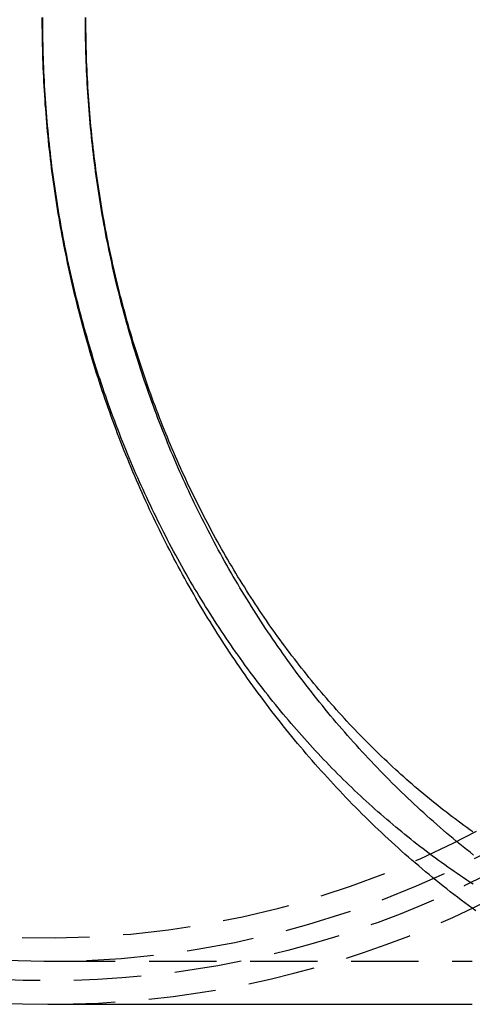
# Model space of a CAD drawing. Extents: x -9 to 256, y -60 to 305.
# Drawn here: x 27 to 43, y -54 to -18 of the extents above; entities that cross this region are included whole.
import ezdxf

# ---------------------------------------------------------------- set-up
doc = ezdxf.new("R2010")
doc.units = 0
doc.header["$LTSCALE"] = 10
doc.linetypes.add('VERDECKT', pattern=[0.375, 0.25, -0.125])
doc.layers.get('0').update_dxf_attribs({"linetype": 'CONTINUOUS'})
doc.layers.add('STEMPEL', color=3, linetype='CONTINUOUS')

# ---------------------------------------------------------------- blocks, each defined once
blk = doc.blocks.new('A$C36C36B18')
at = {"color": 1, "linetype": 'VERDECKT'}
blk.add_line((117.816, -235.681), (133.558, -235.681), dxfattribs=at)
blk.add_line((117.816, -237.281), (133.558, -237.281))
blk.add_polyline3d([(133.683, -233.817, 0), (133.547, -233.718, 0), (133.412, -233.618, 0), (133.277, -233.517, 0), (133.143, -233.415, 0), (133.009, -233.313, 0), (132.875, -233.211, 0), (132.742, -233.108, 0), (132.61, -233.004, 0), (132.478, -232.899, 0), (132.346, -232.794, 0), (132.216, -232.688, 0), (132.085, -232.582, 0), (131.955, -232.475, 0), (131.826, -232.368, 0), (131.697, -232.26, 0), (131.568, -232.151, 0), (131.44, -232.042, 0), (131.313, -231.932, 0), (131.186, -231.821, 0), (131.059, -231.71, 0), (130.933, -231.598, 0), (130.808, -231.486, 0), (130.683, -231.373, 0), (130.559, -231.26, 0), (130.435, -231.146, 0), (130.312, -231.031, 0), (130.189, -230.916, 0), (130.066, -230.801, 0), (129.945, -230.685, 0), (129.823, -230.568, 0), (129.703, -230.451, 0), (129.582, -230.333, 0), (129.463, -230.214, 0), (129.344, -230.095, 0), (129.225, -229.976, 0), (129.107, -229.856, 0), (128.989, -229.735, 0), (128.872, -229.614, 0), (128.756, -229.493, 0), (128.64, -229.37, 0), (128.525, -229.248, 0), (128.41, -229.125, 0), (128.295, -229.001, 0), (128.182, -228.877, 0), (128.069, -228.752, 0), (127.956, -228.627, 0), (127.844, -228.501, 0), (127.732, -228.375, 0), (127.621, -228.248, 0), (127.511, -228.121, 0), (127.401, -227.993, 0), (127.292, -227.865, 0), (127.183, -227.736, 0), (127.075, -227.607, 0), (126.967, -227.478, 0), (126.86, -227.347, 0), (126.753, -227.217, 0), (126.647, -227.086, 0), (126.542, -226.954, 0), (126.437, -226.822, 0), (126.333, -226.69, 0), (126.229, -226.557, 0), (126.126, -226.424, 0), (126.024, -226.29, 0), (125.922, -226.155, 0), (125.821, -226.021, 0), (125.72, -225.886, 0), (125.62, -225.75, 0), (125.52, -225.614, 0), (125.421, -225.477, 0), (125.323, -225.34, 0), (125.225, -225.203, 0), (125.127, -225.065, 0), (125.031, -224.927, 0), (124.935, -224.789, 0), (124.839, -224.65, 0), (124.744, -224.51, 0), (124.65, -224.37, 0), (124.556, -224.23, 0), (124.463, -224.089, 0), (124.371, -223.948, 0), (124.279, -223.807, 0), (124.188, -223.665, 0), (124.097, -223.523, 0), (124.007, -223.38, 0), (123.918, -223.237, 0), (123.829, -223.094, 0), (123.74, -222.95, 0), (123.653, -222.806, 0), (123.566, -222.661, 0), (123.479, -222.516, 0), (123.393, -222.371, 0), (123.308, -222.225, 0), (123.223, -222.079, 0), (123.139, -221.933, 0), (123.056, -221.786, 0), (122.973, -221.639, 0), (122.891, -221.491, 0), (122.809, -221.344, 0), (122.728, -221.195, 0), (122.648, -221.047, 0), (122.568, -220.898, 0), (122.489, -220.749, 0), (122.411, -220.599, 0), (122.333, -220.449, 0), (122.255, -220.299, 0), (122.179, -220.149, 0), (122.103, -219.998, 0), (122.027, -219.847, 0), (121.952, -219.695, 0), (121.878, -219.543, 0), (121.805, -219.391, 0), (121.732, -219.239, 0), (121.659, -219.086, 0), (121.588, -218.933, 0), (121.516, -218.78, 0), (121.446, -218.626, 0), (121.376, -218.472, 0), (121.307, -218.318, 0), (121.238, -218.163, 0), (121.17, -218.008, 0), (121.103, -217.853, 0), (121.036, -217.698, 0), (120.97, -217.542, 0), (120.905, -217.386, 0), (120.84, -217.23, 0), (120.775, -217.074, 0), (120.712, -216.917, 0), (120.649, -216.76, 0), (120.587, -216.602, 0), (120.525, -216.445, 0), (120.464, -216.287, 0), (120.403, -216.129, 0), (120.344, -215.971, 0), (120.284, -215.812, 0), (120.226, -215.653, 0), (120.168, -215.494, 0), (120.111, -215.335, 0), (120.054, -215.175, 0), (119.998, -215.016, 0), (119.943, -214.856, 0), (119.888, -214.695, 0), (119.834, -214.535, 0), (119.781, -214.374, 0), (119.728, -214.213, 0), (119.676, -214.052, 0), (119.624, -213.891, 0), (119.573, -213.729, 0), (119.523, -213.568, 0), (119.474, -213.406, 0), (119.425, -213.243, 0), (119.376, -213.081, 0), (119.329, -212.918, 0), (119.282, -212.756, 0), (119.235, -212.593, 0), (119.19, -212.43, 0), (119.145, -212.266, 0), (119.1, -212.103, 0), (119.056, -211.939, 0), (119.013, -211.775, 0), (118.971, -211.611, 0), (118.929, -211.447, 0), (118.888, -211.282, 0), (118.847, -211.118, 0), (118.808, -210.953, 0), (118.768, -210.788, 0), (118.73, -210.623, 0), (118.692, -210.458, 0), (118.655, -210.292, 0), (118.618, -210.127, 0), (118.582, -209.961, 0), (118.547, -209.795, 0), (118.512, -209.629, 0), (118.478, -209.463, 0), (118.445, -209.297, 0), (118.412, -209.13, 0), (118.38, -208.964, 0), (118.348, -208.797, 0), (118.317, -208.63, 0), (118.287, -208.464, 0), (118.258, -208.296, 0), (118.229, -208.129, 0), (118.201, -207.962, 0), (118.173, -207.795, 0), (118.146, -207.627, 0), (118.12, -207.459, 0), (118.095, -207.292, 0), (118.07, -207.124, 0), (118.045, -206.956, 0), (118.022, -206.788, 0), (117.999, -206.62, 0), (117.977, -206.452, 0), (117.955, -206.283, 0), (117.934, -206.115, 0), (117.914, -205.946, 0), (117.894, -205.778, 0), (117.875, -205.609, 0), (117.856, -205.44, 0), (117.839, -205.272, 0), (117.822, -205.103, 0), (117.805, -204.934, 0), (117.789, -204.765, 0), (117.774, -204.596, 0), (117.76, -204.427, 0), (117.746, -204.257, 0), (117.733, -204.088, 0), (117.72, -203.919, 0), (117.709, -203.75, 0), (117.697, -203.58, 0), (117.687, -203.411, 0), (117.677, -203.241, 0), (117.668, -203.072, 0), (117.659, -202.902, 0), (117.651, -202.733, 0), (117.644, -202.563, 0), (117.637, -202.393, 0), (117.632, -202.224, 0), (117.626, -202.054, 0), (117.622, -201.884, 0), (117.618, -201.714, 0), (117.614, -201.545, 0), (117.612, -201.375, 0), (117.61, -201.205, 0), (117.608, -201.035, 0), (117.608, -200.866, 0), (117.608, -200.696, 0)])
at = {"color": 1}
for points in [[(133.6, -231.747, 0), (133.474, -231.647, 0), (133.348, -231.547, 0), (133.223, -231.446, 0), (133.099, -231.344, 0), (132.974, -231.242, 0), (132.85, -231.139, 0), (132.727, -231.036, 0), (132.604, -230.932, 0), (132.482, -230.827, 0), (132.36, -230.722, 0), (132.239, -230.616, 0), (132.118, -230.51, 0), (131.997, -230.403, 0), (131.877, -230.296, 0), (131.758, -230.188, 0), (131.639, -230.08, 0), (131.521, -229.971, 0), (131.403, -229.861, 0), (131.285, -229.751, 0), (131.168, -229.64, 0), (131.051, -229.529, 0), (130.935, -229.418, 0), (130.82, -229.305, 0), (130.705, -229.193, 0), (130.59, -229.079, 0), (130.476, -228.965, 0), (130.363, -228.851, 0), (130.25, -228.736, 0), (130.137, -228.621, 0), (130.025, -228.505, 0), (129.914, -228.388, 0), (129.803, -228.271, 0), (129.692, -228.154, 0), (129.582, -228.036, 0), (129.473, -227.918, 0), (129.364, -227.799, 0), (129.256, -227.679, 0), (129.148, -227.559, 0), (129.04, -227.439, 0), (128.933, -227.318, 0), (128.827, -227.197, 0), (128.721, -227.075, 0), (128.616, -226.952, 0), (128.511, -226.83, 0), (128.407, -226.706, 0), (128.303, -226.583, 0), (128.2, -226.458, 0), (128.098, -226.334, 0), (127.996, -226.208, 0), (127.894, -226.083, 0), (127.793, -225.957, 0), (127.693, -225.83, 0), (127.593, -225.703, 0), (127.493, -225.576, 0), (127.395, -225.448, 0), (127.296, -225.32, 0), (127.199, -225.191, 0), (127.101, -225.062, 0), (127.005, -224.932, 0), (126.909, -224.802, 0), (126.813, -224.672, 0), (126.718, -224.541, 0), (126.624, -224.41, 0), (126.53, -224.278, 0), (126.437, -224.146, 0), (126.344, -224.013, 0), (126.252, -223.88, 0), (126.16, -223.747, 0), (126.069, -223.613, 0), (125.979, -223.479, 0), (125.889, -223.344, 0), (125.8, -223.209, 0), (125.711, -223.074, 0), (125.623, -222.938, 0), (125.535, -222.802, 0), (125.448, -222.665, 0), (125.362, -222.528, 0), (125.276, -222.391, 0), (125.19, -222.254, 0), (125.106, -222.115, 0), (125.021, -221.977, 0), (124.938, -221.838, 0), (124.855, -221.699, 0), (124.772, -221.56, 0), (124.691, -221.42, 0), (124.609, -221.28, 0), (124.529, -221.139, 0), (124.449, -220.998, 0), (124.369, -220.857, 0), (124.29, -220.715, 0), (124.212, -220.573, 0), (124.134, -220.431, 0), (124.057, -220.288, 0), (123.98, -220.145, 0), (123.904, -220.002, 0), (123.829, -219.858, 0), (123.754, -219.714, 0), (123.68, -219.57, 0), (123.606, -219.425, 0), (123.533, -219.28, 0), (123.46, -219.135, 0), (123.388, -218.989, 0), (123.317, -218.844, 0), (123.246, -218.697, 0), (123.176, -218.551, 0), (123.107, -218.404, 0), (123.038, -218.257, 0), (122.969, -218.109, 0), (122.902, -217.962, 0), (122.834, -217.814, 0), (122.768, -217.666, 0), (122.702, -217.517, 0), (122.637, -217.368, 0), (122.572, -217.219, 0), (122.508, -217.07, 0), (122.444, -216.92, 0), (122.381, -216.77, 0), (122.319, -216.62, 0), (122.257, -216.469, 0), (122.196, -216.318, 0), (122.135, -216.167, 0), (122.075, -216.016, 0), (122.016, -215.865, 0), (121.957, -215.713, 0), (121.899, -215.561, 0), (121.842, -215.409, 0), (121.785, -215.256, 0), (121.728, -215.103, 0), (121.673, -214.95, 0), (121.618, -214.797, 0), (121.563, -214.643, 0), (121.509, -214.49, 0), (121.456, -214.336, 0), (121.403, -214.182, 0), (121.351, -214.027, 0), (121.3, -213.873, 0), (121.249, -213.718, 0), (121.199, -213.563, 0), (121.149, -213.407, 0), (121.1, -213.252, 0), (121.052, -213.096, 0), (121.004, -212.94, 0), (120.957, -212.784, 0), (120.911, -212.628, 0), (120.865, -212.472, 0), (120.82, -212.315, 0), (120.775, -212.158, 0), (120.731, -212.001, 0), (120.688, -211.844, 0), (120.645, -211.686, 0), (120.603, -211.529, 0), (120.562, -211.371, 0), (120.521, -211.213, 0), (120.48, -211.055, 0), (120.441, -210.897, 0), (120.402, -210.738, 0), (120.363, -210.58, 0), (120.326, -210.421, 0), (120.288, -210.262, 0), (120.252, -210.103, 0), (120.216, -209.943, 0), (120.181, -209.784, 0), (120.146, -209.624, 0), (120.112, -209.465, 0), (120.079, -209.305, 0), (120.046, -209.145, 0), (120.014, -208.985, 0), (119.982, -208.825, 0), (119.951, -208.664, 0), (119.921, -208.504, 0), (119.891, -208.343, 0), (119.862, -208.182, 0), (119.834, -208.021, 0), (119.806, -207.86, 0), (119.779, -207.699, 0), (119.753, -207.538, 0), (119.727, -207.377, 0), (119.702, -207.215, 0), (119.677, -207.054, 0), (119.653, -206.892, 0), (119.63, -206.73, 0), (119.607, -206.568, 0), (119.585, -206.406, 0), (119.563, -206.244, 0), (119.542, -206.082, 0), (119.522, -205.92, 0), (119.502, -205.758, 0), (119.483, -205.595, 0), (119.465, -205.433, 0), (119.447, -205.27, 0), (119.43, -205.108, 0), (119.414, -204.945, 0), (119.398, -204.782, 0), (119.383, -204.619, 0), (119.368, -204.456, 0), (119.354, -204.294, 0), (119.341, -204.131, 0), (119.328, -203.967, 0), (119.316, -203.804, 0), (119.305, -203.641, 0), (119.294, -203.478, 0), (119.284, -203.315, 0), (119.274, -203.151, 0), (119.266, -202.988, 0), (119.257, -202.825, 0), (119.25, -202.661, 0), (119.243, -202.498, 0), (119.236, -202.334, 0), (119.231, -202.171, 0), (119.226, -202.007, 0), (119.221, -201.844, 0), (119.217, -201.68, 0), (119.214, -201.517, 0), (119.212, -201.353, 0), (119.21, -201.19, 0), (119.208, -201.026, 0), (119.208, -200.863, 0), (119.208, -200.699, 0)], [(133.586, -232.829, 0), (133.468, -232.752, 0), (133.35, -232.674, 0), (133.233, -232.596, 0), (133.116, -232.517, 0), (132.999, -232.437, 0), (132.882, -232.356, 0), (132.766, -232.275, 0), (132.65, -232.194, 0), (132.534, -232.111, 0), (132.418, -232.028, 0), (132.303, -231.945, 0), (132.188, -231.86, 0), (132.073, -231.776, 0), (131.959, -231.69, 0), (131.845, -231.604, 0), (131.731, -231.517, 0), (131.617, -231.43, 0), (131.504, -231.342, 0), (131.391, -231.253, 0), (131.278, -231.164, 0), (131.165, -231.074, 0), (131.053, -230.984, 0), (130.941, -230.893, 0), (130.83, -230.801, 0), (130.718, -230.708, 0), (130.607, -230.615, 0), (130.497, -230.522, 0), (130.386, -230.428, 0), (130.276, -230.333, 0), (130.167, -230.237, 0), (130.057, -230.141, 0), (129.948, -230.045, 0), (129.839, -229.947, 0), (129.731, -229.849, 0), (129.623, -229.751, 0), (129.515, -229.652, 0), (129.407, -229.552, 0), (129.3, -229.452, 0), (129.193, -229.351, 0), (129.087, -229.249, 0), (128.981, -229.147, 0), (128.875, -229.044, 0), (128.77, -228.941, 0), (128.665, -228.837, 0), (128.56, -228.732, 0), (128.456, -228.627, 0), (128.352, -228.521, 0), (128.248, -228.415, 0), (128.145, -228.308, 0), (128.042, -228.201, 0), (127.939, -228.093, 0), (127.837, -227.984, 0), (127.735, -227.875, 0), (127.634, -227.765, 0), (127.533, -227.655, 0), (127.432, -227.544, 0), (127.332, -227.432, 0), (127.232, -227.32, 0), (127.133, -227.207, 0), (127.034, -227.094, 0), (126.935, -226.98, 0), (126.837, -226.866, 0), (126.739, -226.751, 0), (126.641, -226.636, 0), (126.544, -226.52, 0), (126.447, -226.403, 0), (126.351, -226.286, 0), (126.255, -226.168, 0), (126.16, -226.05, 0), (126.065, -225.932, 0), (125.97, -225.812, 0), (125.876, -225.693, 0), (125.782, -225.572, 0), (125.689, -225.451, 0), (125.596, -225.33, 0), (125.503, -225.208, 0), (125.411, -225.086, 0), (125.32, -224.963, 0), (125.228, -224.839, 0), (125.138, -224.715, 0), (125.047, -224.591, 0), (124.958, -224.466, 0), (124.868, -224.34, 0), (124.779, -224.214, 0), (124.691, -224.088, 0), (124.603, -223.961, 0), (124.515, -223.833, 0), (124.428, -223.705, 0), (124.341, -223.577, 0), (124.255, -223.448, 0), (124.169, -223.318, 0), (124.084, -223.188, 0), (123.999, -223.057, 0), (123.915, -222.927, 0), (123.831, -222.795, 0), (123.747, -222.663, 0), (123.664, -222.531, 0), (123.582, -222.398, 0), (123.5, -222.264, 0), (123.419, -222.13, 0), (123.338, -221.996, 0), (123.257, -221.861, 0), (123.177, -221.726, 0), (123.098, -221.59, 0), (123.019, -221.454, 0), (122.94, -221.317, 0), (122.862, -221.18, 0), (122.785, -221.043, 0), (122.708, -220.905, 0), (122.631, -220.766, 0), (122.555, -220.627, 0), (122.48, -220.488, 0), (122.405, -220.348, 0), (122.331, -220.208, 0), (122.257, -220.067, 0), (122.184, -219.926, 0), (122.111, -219.785, 0), (122.039, -219.643, 0), (121.967, -219.5, 0), (121.896, -219.358, 0), (121.825, -219.214, 0), (121.755, -219.071, 0), (121.685, -218.927, 0), (121.616, -218.782, 0), (121.547, -218.638, 0), (121.479, -218.492, 0), (121.412, -218.347, 0), (121.345, -218.201, 0), (121.279, -218.054, 0), (121.213, -217.908, 0), (121.148, -217.761, 0), (121.083, -217.613, 0), (121.019, -217.465, 0), (120.955, -217.317, 0), (120.892, -217.168, 0), (120.83, -217.019, 0), (120.768, -216.87, 0), (120.706, -216.72, 0), (120.645, -216.57, 0), (120.585, -216.42, 0), (120.525, -216.269, 0), (120.466, -216.118, 0), (120.408, -215.966, 0), (120.35, -215.815, 0), (120.292, -215.662, 0), (120.235, -215.51, 0), (120.179, -215.357, 0), (120.123, -215.204, 0), (120.068, -215.051, 0), (120.014, -214.897, 0), (119.96, -214.743, 0), (119.906, -214.589, 0), (119.853, -214.434, 0), (119.801, -214.279, 0), (119.75, -214.124, 0), (119.698, -213.968, 0), (119.648, -213.812, 0), (119.598, -213.656, 0), (119.549, -213.5, 0), (119.5, -213.343, 0), (119.452, -213.186, 0), (119.405, -213.028, 0), (119.358, -212.871, 0), (119.311, -212.713, 0), (119.266, -212.555, 0), (119.221, -212.397, 0), (119.176, -212.238, 0), (119.132, -212.079, 0), (119.089, -211.92, 0), (119.046, -211.76, 0), (119.004, -211.601, 0), (118.963, -211.441, 0), (118.922, -211.281, 0), (118.882, -211.12, 0), (118.842, -210.96, 0), (118.803, -210.799, 0), (118.765, -210.638, 0), (118.727, -210.476, 0), (118.69, -210.315, 0), (118.654, -210.153, 0), (118.618, -209.991, 0), (118.583, -209.829, 0), (118.548, -209.667, 0), (118.514, -209.504, 0), (118.481, -209.341, 0), (118.448, -209.178, 0), (118.416, -209.015, 0), (118.384, -208.852, 0), (118.354, -208.688, 0), (118.323, -208.524, 0), (118.294, -208.361, 0), (118.265, -208.196, 0), (118.237, -208.032, 0), (118.209, -207.868, 0), (118.182, -207.703, 0), (118.156, -207.539, 0), (118.13, -207.374, 0), (118.105, -207.209, 0), (118.08, -207.043, 0), (118.056, -206.878, 0), (118.033, -206.713, 0), (118.011, -206.547, 0), (117.989, -206.381, 0), (117.967, -206.216, 0), (117.947, -206.05, 0), (117.927, -205.884, 0), (117.907, -205.717, 0), (117.889, -205.551, 0), (117.87, -205.385, 0), (117.853, -205.218, 0), (117.836, -205.052, 0), (117.82, -204.885, 0), (117.804, -204.718, 0), (117.79, -204.551, 0), (117.775, -204.384, 0), (117.762, -204.217, 0), (117.749, -204.05, 0), (117.736, -203.883, 0), (117.725, -203.715, 0), (117.714, -203.548, 0), (117.703, -203.381, 0), (117.693, -203.213, 0), (117.684, -203.046, 0), (117.676, -202.878, 0), (117.668, -202.711, 0), (117.661, -202.543, 0), (117.654, -202.375, 0), (117.648, -202.207, 0), (117.643, -202.04, 0), (117.639, -201.872, 0), (117.635, -201.704, 0), (117.631, -201.536, 0), (117.629, -201.368, 0), (117.627, -201.2, 0), (117.625, -201.033, 0), (117.625, -200.865, 0), (117.625, -200.697, 0)], [(133.574, -230.887, 0), (133.464, -230.809, 0), (133.354, -230.731, 0), (133.245, -230.652, 0), (133.136, -230.572, 0), (133.028, -230.491, 0), (132.919, -230.41, 0), (132.811, -230.329, 0), (132.703, -230.247, 0), (132.595, -230.164, 0), (132.488, -230.08, 0), (132.381, -229.996, 0), (132.274, -229.912, 0), (132.167, -229.827, 0), (132.061, -229.741, 0), (131.955, -229.654, 0), (131.849, -229.567, 0), (131.743, -229.48, 0), (131.638, -229.391, 0), (131.533, -229.303, 0), (131.428, -229.213, 0), (131.324, -229.123, 0), (131.22, -229.033, 0), (131.116, -228.941, 0), (131.012, -228.85, 0), (130.909, -228.757, 0), (130.806, -228.664, 0), (130.703, -228.571, 0), (130.601, -228.476, 0), (130.498, -228.382, 0), (130.397, -228.286, 0), (130.295, -228.19, 0), (130.194, -228.094, 0), (130.093, -227.997, 0), (129.993, -227.899, 0), (129.892, -227.801, 0), (129.792, -227.702, 0), (129.693, -227.603, 0), (129.593, -227.503, 0), (129.495, -227.402, 0), (129.396, -227.301, 0), (129.298, -227.199, 0), (129.2, -227.097, 0), (129.102, -226.994, 0), (129.005, -226.89, 0), (128.908, -226.786, 0), (128.811, -226.682, 0), (128.715, -226.577, 0), (128.619, -226.471, 0), (128.524, -226.365, 0), (128.429, -226.258, 0), (128.334, -226.151, 0), (128.24, -226.043, 0), (128.145, -225.934, 0), (128.052, -225.825, 0), (127.958, -225.716, 0), (127.866, -225.606, 0), (127.773, -225.495, 0), (127.681, -225.384, 0), (127.589, -225.272, 0), (127.498, -225.16, 0), (127.406, -225.047, 0), (127.316, -224.934, 0), (127.226, -224.82, 0), (127.136, -224.706, 0), (127.046, -224.591, 0), (126.957, -224.476, 0), (126.868, -224.36, 0), (126.78, -224.244, 0), (126.692, -224.127, 0), (126.605, -224.009, 0), (126.518, -223.892, 0), (126.431, -223.773, 0), (126.345, -223.654, 0), (126.259, -223.535, 0), (126.173, -223.415, 0), (126.088, -223.294, 0), (126.004, -223.174, 0), (125.92, -223.052, 0), (125.836, -222.93, 0), (125.753, -222.808, 0), (125.67, -222.685, 0), (125.587, -222.562, 0), (125.505, -222.438, 0), (125.424, -222.313, 0), (125.343, -222.189, 0), (125.262, -222.063, 0), (125.182, -221.938, 0), (125.102, -221.811, 0), (125.023, -221.685, 0), (124.944, -221.558, 0), (124.865, -221.43, 0), (124.787, -221.302, 0), (124.71, -221.173, 0), (124.633, -221.044, 0), (124.556, -220.915, 0), (124.48, -220.785, 0), (124.405, -220.655, 0), (124.33, -220.524, 0), (124.255, -220.392, 0), (124.181, -220.261, 0), (124.107, -220.129, 0), (124.034, -219.996, 0), (123.961, -219.863, 0), (123.889, -219.729, 0), (123.817, -219.595, 0), (123.746, -219.461, 0), (123.675, -219.326, 0), (123.605, -219.191, 0), (123.535, -219.055, 0), (123.466, -218.919, 0), (123.397, -218.783, 0), (123.329, -218.646, 0), (123.261, -218.509, 0), (123.193, -218.371, 0), (123.127, -218.233, 0), (123.06, -218.095, 0), (122.995, -217.956, 0), (122.93, -217.816, 0), (122.865, -217.677, 0), (122.801, -217.537, 0), (122.737, -217.396, 0), (122.674, -217.256, 0), (122.611, -217.114, 0), (122.549, -216.973, 0), (122.488, -216.831, 0), (122.427, -216.689, 0), (122.366, -216.546, 0), (122.306, -216.403, 0), (122.247, -216.26, 0), (122.188, -216.116, 0), (122.129, -215.972, 0), (122.071, -215.827, 0), (122.014, -215.683, 0), (121.957, -215.538, 0), (121.901, -215.392, 0), (121.845, -215.246, 0), (121.79, -215.1, 0), (121.736, -214.954, 0), (121.682, -214.807, 0), (121.628, -214.66, 0), (121.575, -214.513, 0), (121.523, -214.365, 0), (121.471, -214.217, 0), (121.419, -214.069, 0), (121.369, -213.92, 0), (121.319, -213.771, 0), (121.269, -213.622, 0), (121.22, -213.472, 0), (121.171, -213.323, 0), (121.123, -213.173, 0), (121.076, -213.022, 0), (121.029, -212.872, 0), (120.983, -212.721, 0), (120.937, -212.569, 0), (120.892, -212.418, 0), (120.848, -212.266, 0), (120.804, -212.114, 0), (120.761, -211.962, 0), (120.718, -211.809, 0), (120.676, -211.657, 0), (120.634, -211.503, 0), (120.593, -211.35, 0), (120.552, -211.197, 0), (120.513, -211.043, 0), (120.473, -210.889, 0), (120.435, -210.735, 0), (120.397, -210.58, 0), (120.359, -210.425, 0), (120.322, -210.27, 0), (120.286, -210.115, 0), (120.25, -209.96, 0), (120.215, -209.804, 0), (120.181, -209.648, 0), (120.147, -209.492, 0), (120.113, -209.336, 0), (120.081, -209.18, 0), (120.049, -209.023, 0), (120.017, -208.866, 0), (119.986, -208.709, 0), (119.956, -208.552, 0), (119.926, -208.395, 0), (119.897, -208.237, 0), (119.869, -208.079, 0), (119.841, -207.921, 0), (119.814, -207.763, 0), (119.787, -207.605, 0), (119.761, -207.447, 0), (119.736, -207.288, 0), (119.711, -207.129, 0), (119.687, -206.971, 0), (119.663, -206.812, 0), (119.64, -206.652, 0), (119.618, -206.493, 0), (119.596, -206.334, 0), (119.575, -206.174, 0), (119.555, -206.015, 0), (119.535, -205.855, 0), (119.516, -205.695, 0), (119.497, -205.535, 0), (119.479, -205.375, 0), (119.461, -205.215, 0), (119.445, -205.054, 0), (119.428, -204.894, 0), (119.413, -204.733, 0), (119.398, -204.573, 0), (119.383, -204.412, 0), (119.37, -204.251, 0), (119.357, -204.09, 0), (119.344, -203.929, 0), (119.332, -203.768, 0), (119.321, -203.607, 0), (119.31, -203.446, 0), (119.3, -203.285, 0), (119.291, -203.123, 0), (119.282, -202.962, 0), (119.274, -202.801, 0), (119.266, -202.639, 0), (119.259, -202.478, 0), (119.253, -202.316, 0), (119.248, -202.155, 0), (119.242, -201.993, 0), (119.238, -201.832, 0), (119.234, -201.67, 0), (119.231, -201.508, 0), (119.229, -201.347, 0), (119.227, -201.185, 0), (119.225, -201.023, 0), (119.225, -200.862, 0), (119.225, -200.7, 0)]]:
    blk.add_polyline3d(points, dxfattribs=at)
at = {"color": 1, "linetype": 'VERDECKT'}
blk.add_circle((117.816, -200.781), 35.625, dxfattribs=at)
for radius, start, end in [(36.5, 270, 90), (34.9, 180, 330.7469), (34.031, 180, 331.9087)]:
    blk.add_arc((117.816, -200.781), radius, start, end, dxfattribs=at)
blk.add_arc((117.816, -200.781), 36.5, 180, 270)

msp = doc.modelspace()

# ---------------------------------------------------------------- block references
at = {"layer": 'STEMPEL'}
msp.add_blockref('A$C36C36B18', (-90.085, 183.126, -15.277), dxfattribs=at)

doc.saveas('drawing.dxf')
